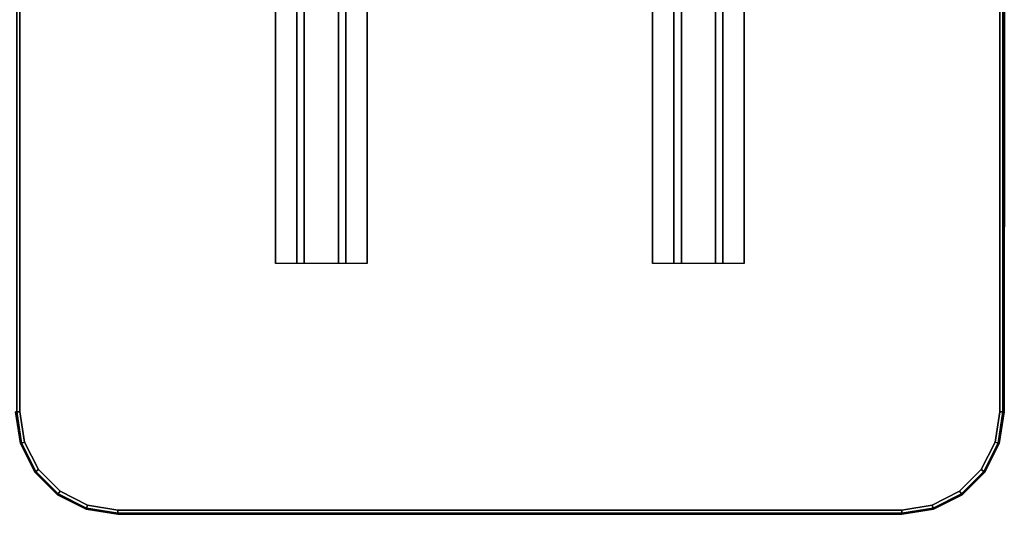
# Model space of a CAD drawing. Units: inches. Extents: x -120 to 132, y -60 to 60.
# Drawn here: x -15 to 14, y -29 to -15 of the extents above; entities that cross this region are included whole.
import ezdxf

# ---------------------------------------------------------------- set-up
doc = ezdxf.new("R2010")
doc.units = ezdxf.units.IN
doc.header["$MEASUREMENT"] = 0
doc.linetypes.add('ACAD_ISO02W100', pattern=[15, 12, -3])
for name, color, linetype in [('SEAT-SEATFABRIC', 5, 'Continuous'), ('TABLE-SUPPORT', 6, 'Continuous'), ('TABLE-TOPLAMINATE', 6, 'Continuous')]:
    doc.layers.add(name, color=color, linetype=linetype)

# ---------------------------------------------------------------- blocks, each defined once
blk = doc.blocks.new('DBVT3_29NL_0T')
at = {"layer": 'TABLE-SUPPORT'}
for points in [[(-21.65, -7.625, 27.939), (21.65, -7.625, 27.939), (21.65, -8.251, 27.939), (-21.65, -8.251, 27.939)], [(-21.65, -7.625, 27.939), (-21.65, -7.625, 27.999), (21.65, -7.625, 27.999), (21.65, -7.625, 27.939)], [(-21.65, -8.47, 26.749), (-21.65, -8.251, 27.939), (21.65, -8.251, 27.939), (21.65, -8.47, 26.749)], [(-21.65, -8.47, 26.749), (21.65, -8.47, 26.749), (21.65, -9.47, 26.749), (-21.65, -9.47, 26.749)], [(-21.65, -9.689, 27.939), (-21.65, -9.47, 26.749), (21.65, -9.47, 26.749), (21.65, -9.689, 27.939)], [(-21.65, -9.689, 27.939), (21.65, -9.689, 27.939), (21.65, -10.315, 27.939), (-21.65, -10.315, 27.939)], [(-21.65, -10.315, 27.999), (-21.65, -10.315, 27.939), (21.65, -10.315, 27.939), (21.65, -10.315, 27.999)], [(21.65, -18.685, 27.999), (21.65, -18.685, 27.939), (-21.65, -18.685, 27.939), (-21.65, -18.685, 27.999)], [(-21.65, -18.685, 27.939), (21.65, -18.685, 27.939), (21.65, -19.311, 27.939), (-21.65, -19.311, 27.939)], [(21.65, -19.311, 27.939), (21.65, -19.53, 26.749), (-21.65, -19.53, 26.749), (-21.65, -19.311, 27.939)], [(-21.65, -19.53, 26.749), (21.65, -19.53, 26.749), (21.65, -20.53, 26.749), (-21.65, -20.53, 26.749)], [(21.65, -20.53, 26.749), (21.65, -20.749, 27.939), (-21.65, -20.749, 27.939), (-21.65, -20.53, 26.749)], [(-21.65, -20.749, 27.939), (21.65, -20.749, 27.939), (21.65, -21.375, 27.939), (-21.65, -21.375, 27.939)], [(21.65, -21.375, 27.939), (21.65, -21.375, 27.999), (-21.65, -21.375, 27.999), (-21.65, -21.375, 27.939)]]:
    blk.add_3dface(points, dxfattribs=at)
at = {"layer": 'TABLE-TOPLAMINATE'}
for points in [[(-26.916, -0.182, 28.037), (-26.927, -0.147, 28.125), (-26, 0, 28.125), (-26, -0.037, 28.037)], [(-26.927, -0.147, 28.125), (-26.927, -0.147, 28.933), (-26, 0, 28.933), (-26, 0, 28.125)], [(-26.927, -0.147, 28.933), (-26.916, -0.182, 29.021), (-26, -0.037, 29.021), (-26, 0, 28.933)], [(-27.742, -0.603, 28.037), (-27.763, -0.573, 28.125), (-26.927, -0.147, 28.125), (-26.916, -0.182, 28.037)], [(-27.763, -0.573, 28.125), (-27.763, -0.573, 28.933), (-26.927, -0.147, 28.933), (-26.927, -0.147, 28.125)], [(-27.763, -0.573, 28.933), (-27.742, -0.603, 29.021), (-26.916, -0.182, 29.021), (-26.927, -0.147, 28.933)], [(-27.69, -0.674, 28), (-27.742, -0.603, 28.037), (-26.916, -0.182, 28.037), (-26.888, -0.266, 28)], [(-27.742, -0.603, 29.021), (-27.69, -0.674, 29.058), (-26.888, -0.266, 29.058), (-26.916, -0.182, 29.021)], [(-26.888, -0.266, 28), (-26.916, -0.182, 28.037), (-26, -0.037, 28.037), (-26, -0.125, 28)], [(-26.916, -0.182, 29.021), (-26.888, -0.266, 29.058), (-26, -0.125, 29.058), (-26, -0.037, 29.021)], [(-26, -0.037, 29.021), (-26, -0.125, 29.058), (26, -0.125, 29.058), (26, -0.037, 29.021)], [(26, -0.125, 28), (-26, -0.125, 28), (-26, -0.037, 28.037), (26, -0.037, 28.037)], [(-28.397, -1.258, 28.037), (-28.427, -1.237, 28.125), (-27.763, -0.573, 28.125), (-27.742, -0.603, 28.037)], [(-28.427, -1.237, 28.125), (-28.427, -1.237, 28.933), (-27.763, -0.573, 28.933), (-27.763, -0.573, 28.125)], [(-28.427, -1.237, 28.933), (-28.397, -1.258, 29.021), (-27.742, -0.603, 29.021), (-27.763, -0.573, 28.933)], [(-28.326, -1.31, 28), (-28.397, -1.258, 28.037), (-27.742, -0.603, 28.037), (-27.69, -0.674, 28)], [(-28.397, -1.258, 29.021), (-28.326, -1.31, 29.058), (-27.69, -0.674, 29.058), (-27.742, -0.603, 29.021)], [(-28.818, -2.084, 28.037), (-28.853, -2.073, 28.125), (-28.427, -1.237, 28.125), (-28.397, -1.258, 28.037)], [(-28.853, -2.073, 28.125), (-28.853, -2.073, 28.933), (-28.427, -1.237, 28.933), (-28.427, -1.237, 28.125)], [(-28.853, -2.073, 28.933), (-28.818, -2.084, 29.021), (-28.397, -1.258, 29.021), (-28.427, -1.237, 28.933)], [(-28.734, -2.112, 28), (-28.818, -2.084, 28.037), (-28.397, -1.258, 28.037), (-28.326, -1.31, 28)], [(-28.818, -2.084, 29.021), (-28.734, -2.112, 29.058), (-28.326, -1.31, 29.058), (-28.397, -1.258, 29.021)], [(-28.963, -3, 28.037), (-29, -3, 28.125), (-28.853, -2.073, 28.125), (-28.818, -2.084, 28.037)], [(-29, -3, 28.125), (-29, -3, 28.933), (-28.853, -2.073, 28.933), (-28.853, -2.073, 28.125)], [(-29, -3, 28.933), (-28.963, -3, 29.021), (-28.818, -2.084, 29.021), (-28.853, -2.073, 28.933)], [(-28.875, -3, 28), (-28.963, -3, 28.037), (-28.818, -2.084, 28.037), (-28.734, -2.112, 28)], [(-28.963, -3, 29.021), (-28.875, -3, 29.058), (-28.734, -2.112, 29.058), (-28.818, -2.084, 29.021)], [(-29, -26, 28.933), (-29, -26, 28.125), (-29, -3, 28.125), (-29, -3, 28.933)], [(-29, -26, 28.933), (-28.963, -26, 29.021), (-28.963, -3, 29.021), (-29, -3, 28.933)], [(-28.963, -3, 28.037), (-28.963, -26, 28.037), (-29, -26, 28.125), (-29, -3, 28.125)], [(-28.963, -26, 29.021), (-28.875, -26, 29.058), (-28.875, -3, 29.058), (-28.963, -3, 29.021)], [(-28.875, -3, 28), (-28.875, -26, 28), (-28.963, -26, 28.037), (-28.963, -3, 28.037)], [(-28.963, -26, 29.021), (-29, -26, 28.933), (-28.853, -26.927, 28.933), (-28.818, -26.916, 29.021)], [(-28.853, -26.927, 28.933), (-29, -26, 28.933), (-29, -26, 28.125), (-28.853, -26.927, 28.125)], [(-28.853, -26.927, 28.125), (-29, -26, 28.125), (-28.963, -26, 28.037), (-28.818, -26.916, 28.037)], [(-28.875, -26, 29.058), (-28.963, -26, 29.021), (-28.818, -26.916, 29.021), (-28.734, -26.888, 29.058)], [(-28.818, -26.916, 28.037), (-28.963, -26, 28.037), (-28.875, -26, 28), (-28.734, -26.888, 28)], [(-28.818, -26.916, 29.021), (-28.853, -26.927, 28.933), (-28.427, -27.763, 28.933), (-28.397, -27.742, 29.021)], [(-28.427, -27.763, 28.125), (-28.853, -26.927, 28.125), (-28.818, -26.916, 28.037), (-28.397, -27.742, 28.037)], [(-28.427, -27.763, 28.933), (-28.853, -26.927, 28.933), (-28.853, -26.927, 28.125), (-28.427, -27.763, 28.125)], [(-28.734, -26.888, 29.058), (-28.818, -26.916, 29.021), (-28.397, -27.742, 29.021), (-28.326, -27.69, 29.058)], [(-28.397, -27.742, 28.037), (-28.818, -26.916, 28.037), (-28.734, -26.888, 28), (-28.326, -27.69, 28)], [(-28.326, -27.69, 29.058), (-28.397, -27.742, 29.021), (-27.742, -28.397, 29.021), (-27.69, -28.326, 29.058)], [(-27.742, -28.397, 28.037), (-28.397, -27.742, 28.037), (-28.326, -27.69, 28), (-27.69, -28.326, 28)], [(-28.397, -27.742, 29.021), (-28.427, -27.763, 28.933), (-27.763, -28.427, 28.933), (-27.742, -28.397, 29.021)], [(-27.763, -28.427, 28.125), (-28.427, -27.763, 28.125), (-28.397, -27.742, 28.037), (-27.742, -28.397, 28.037)], [(-27.763, -28.427, 28.933), (-28.427, -27.763, 28.933), (-28.427, -27.763, 28.125), (-27.763, -28.427, 28.125)], [(-27.742, -28.397, 29.021), (-27.763, -28.427, 28.933), (-26.927, -28.853, 28.933), (-26.916, -28.818, 29.021)], [(-26.927, -28.853, 28.125), (-27.763, -28.427, 28.125), (-27.742, -28.397, 28.037), (-26.916, -28.818, 28.037)], [(-26.927, -28.853, 28.933), (-27.763, -28.427, 28.933), (-27.763, -28.427, 28.125), (-26.927, -28.853, 28.125)], [(-27.69, -28.326, 29.058), (-27.742, -28.397, 29.021), (-26.916, -28.818, 29.021), (-26.888, -28.734, 29.058)], [(-26.916, -28.818, 28.037), (-27.742, -28.397, 28.037), (-27.69, -28.326, 28), (-26.888, -28.734, 28)], [(-26.916, -28.818, 29.021), (-26.927, -28.853, 28.933), (-26, -29, 28.933), (-26, -28.963, 29.021)], [(-26, -29, 28.125), (-26.927, -28.853, 28.125), (-26.916, -28.818, 28.037), (-26, -28.963, 28.037)], [(-26, -29, 28.933), (-26.927, -28.853, 28.933), (-26.927, -28.853, 28.125), (-26, -29, 28.125)], [(-26.888, -28.734, 29.058), (-26.916, -28.818, 29.021), (-26, -28.963, 29.021), (-26, -28.875, 29.058)], [(-26, -28.963, 28.037), (-26.916, -28.818, 28.037), (-26.888, -28.734, 28), (-26, -28.875, 28)], [(26, -28.963, 29.021), (26, -28.875, 29.058), (-26, -28.875, 29.058), (-26, -28.963, 29.021)], [(26, -28.963, 28.037), (-26, -28.963, 28.037), (-26, -28.875, 28), (26, -28.875, 28)], [(26, -29, 28.933), (26, -28.963, 29.021), (-26, -28.963, 29.021), (-26, -29, 28.933)], [(26, -29, 28.125), (-26, -29, 28.125), (-26, -28.963, 28.037), (26, -28.963, 28.037)], [(26, -29, 28.933), (26, -29, 28.125), (-26, -29, 28.125), (-26, -29, 28.933)]]:
    blk.add_3dface(points, dxfattribs=at)
for points, invisible_edges in [([(-27.69, -0.674, 28), (-26.888, -0.266, 28), (-26.888, -28.734, 28), (-27.69, -28.326, 28)], 10), ([(-27.69, -0.674, 29.058), (-27.69, -28.326, 29.058), (-26.888, -28.734, 29.058), (-26.888, -0.266, 29.058)], 5), ([(-26.888, -0.266, 28), (-26, -0.125, 28), (-26, -28.875, 28), (-26.888, -28.734, 28)], 10), ([(-26.888, -0.266, 29.058), (-26.888, -28.734, 29.058), (-26, -28.875, 29.058), (-26, -0.125, 29.058)], 5), ([(-26, -0.125, 29.058), (-26, -28.875, 29.058), (26, -28.875, 29.058), (26, -0.125, 29.058)], 5), ([(26, -28.875, 28), (-26, -28.875, 28), (-26, -0.125, 28), (26, -0.125, 28)], 10), ([(-28.326, -1.31, 28), (-27.69, -0.674, 28), (-27.69, -28.326, 28), (-28.326, -27.69, 28)], 10), ([(-28.326, -1.31, 29.058), (-28.326, -27.69, 29.058), (-27.69, -28.326, 29.058), (-27.69, -0.674, 29.058)], 5), ([(-28.734, -2.112, 28), (-28.326, -1.31, 28), (-28.326, -27.69, 28), (-28.734, -26.888, 28)], 10), ([(-28.734, -2.112, 29.058), (-28.734, -26.888, 29.058), (-28.326, -27.69, 29.058), (-28.326, -1.31, 29.058)], 5), ([(-28.875, -3, 28), (-28.734, -2.112, 28), (-28.734, -26.888, 28), (-28.875, -26, 28)], 2), ([(-28.875, -3, 29.058), (-28.875, -26, 29.058), (-28.734, -26.888, 29.058), (-28.734, -2.112, 29.058)], 4)]:
    blk.add_3dface(points, dxfattribs=dict(at, invisible_edges=invisible_edges))
blk = doc.blocks.new('DBVS1N_LN_0T')
at = {"layer": 'SEAT-SEATFABRIC'}
for points in [[(0.002, -20.58, 15), (0.002, -20.58, 11.12), (0, 0, 11.12), (0, 0, 15)], [(0.01, -20.576, 15.026), (0.002, -20.58, 15), (0, 0, 15), (0.011, -8.06, 15.041)]]:
    blk.add_3dface(points, dxfattribs=at)
for points, invisible_edges in [([(29, -29, 15), (29, 0, 15), (0, 0, 15)], 8), ([(29, -29, 15), (0, 0, 15), (0, -8.094, 15), (20.906, -29, 15)], 5), ([(0.002, -20.58, 11.12), (0, 0, 11.12), (0.5, -0.5, 11.12), (0.502, -20.561, 11.12)], 10)]:
    blk.add_3dface(points, dxfattribs=dict(at, invisible_edges=invisible_edges))

msp = doc.modelspace()

# ---------------------------------------------------------------- block references
at = {"linetype": 'ACAD_ISO02W100', "ltscale": 10, "rotation": 90}
msp.add_blockref('DBVT3_29NL_0T', (-14.945, -0.171), dxfattribs=at)
at = {"linetype": 'ACAD_ISO02W100', "ltscale": 10}
msp.add_blockref('DBVS1N_LN_0T', (14.055, -0.171), dxfattribs=at)

doc.saveas('drawing.dxf')
